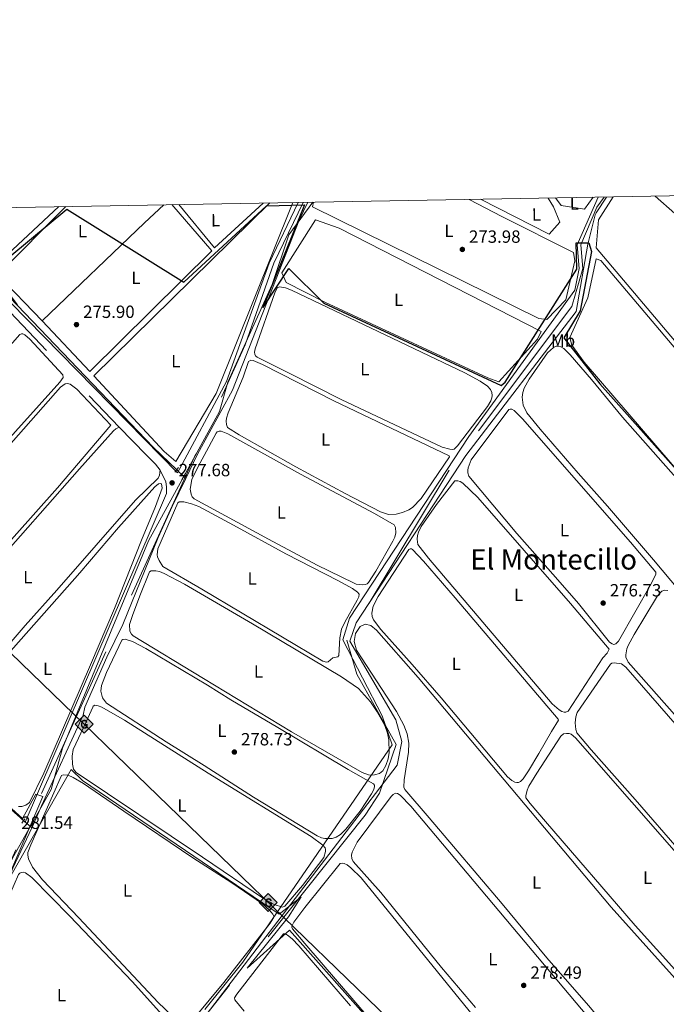
# Model space of a CAD drawing. Units: metres. Extents: x 622689 to 629680, y 641800 to 646549.
# Drawn here: x 623629 to 623995, y 645992 to 646549 of the extents above; entities that cross this region are included whole.
import ezdxf
from ezdxf.enums import TextEntityAlignment as Align

# ---------------------------------------------------------------- set-up
doc = ezdxf.new("R2010")
doc.units = ezdxf.units.M
doc.header["$MEASUREMENT"] = 0
for name, pattern in [('DGN Style 2', [87.88014000000001, 52.728084, -35.15205600000001]), ('DGN Style 3', [123.03219600000003, 87.88014000000001, -35.15205600000001]), ('DGN Style 5', [61.516098000000014, 26.364042, -35.15205600000001]), ('DGN Style 7', [175.76028000000005, 79.09212600000001, -35.15205600000001, 26.364042, -35.15205600000001])]:
    doc.linetypes.add(name, pattern=pattern)
for name, color, linetype, lineweight in [('Divisiones administrativas específicas', 7, 'Continuous', 5), ('Elementos auxiliares', 7, 'Continuous', 5), ('Entidades rústicas y varios', 7, 'Continuous', 5), ('Hidrografía', 7, 'Continuous', 5), ('Líneas de conducción', 7, 'Continuous', 5), ('Relieve y altimetría', 7, 'Continuous', 5), ('Textos de rotulación', 7, 'Continuous', 5), ('Viales y ferrocarril', 7, 'Continuous', 5)]:
    doc.layers.add(name, color=color, linetype=linetype, lineweight=lineweight)
doc.styles.add('Style-Arial', font='txt')
doc.styles.add('Style-Arial Narrow', font='txt')
doc.styles.add('Style-Times New Roman', font='txt')

# ---------------------------------------------------------------- blocks, each defined once
blk = doc.blocks.new('5PATER_11')
at = {"layer": 'Relieve y altimetría', "linetype": 'Continuous', "lineweight": 5}
h = blk.add_hatch(color=250, dxfattribs=at)
edge = h.paths.add_edge_path()
edge.add_ellipse((1.001171767711639e-08, 1.001171767711639e-08), major_axis=(-1.095731443231309, -1.110710700762829), ratio=0.9994222409660316, start_angle=0, end_angle=360)
blk = doc.blocks.new('5PATER_23')
at = {"layer": 'Relieve y altimetría', "linetype": 'Continuous', "lineweight": 5}
h = blk.add_hatch(color=250, dxfattribs=at)
edge = h.paths.add_edge_path()
edge.add_ellipse((1.001171767711639e-08, 1.001171767711639e-08), major_axis=(-1.095731443231309, -1.110710700762829), ratio=0.9994222409660316, start_angle=0, end_angle=360)
blk = doc.blocks.new('5PATER_48')
at = {"layer": 'Relieve y altimetría', "linetype": 'Continuous', "lineweight": 5}
h = blk.add_hatch(color=250, dxfattribs=at)
edge = h.paths.add_edge_path()
edge.add_ellipse((1.001171767711639e-08, 1.001171767711639e-08), major_axis=(-1.095731443231309, -1.110710700762829), ratio=0.9994222409660316, start_angle=0, end_angle=360)
blk = doc.blocks.new('5PATER_49')
at = {"layer": 'Relieve y altimetría', "linetype": 'Continuous', "lineweight": 5}
h = blk.add_hatch(color=250, dxfattribs=at)
edge = h.paths.add_edge_path()
edge.add_ellipse((1.001171767711639e-08, 1.001171767711639e-08), major_axis=(-1.095731443231309, -1.110710700762829), ratio=0.9994222409660316, start_angle=0, end_angle=360)
blk = doc.blocks.new('5PATER_58')
at = {"layer": 'Relieve y altimetría', "linetype": 'Continuous', "lineweight": 5}
h = blk.add_hatch(color=250, dxfattribs=at)
edge = h.paths.add_edge_path()
edge.add_ellipse((1.001171767711639e-08, 1.001171767711639e-08), major_axis=(-1.095731443231309, -1.110710700762829), ratio=0.9994222409660316, start_angle=0, end_angle=360)
blk = doc.blocks.new('5PATER_59')
at = {"layer": 'Relieve y altimetría', "linetype": 'Continuous', "lineweight": 5}
h = blk.add_hatch(color=250, dxfattribs=at)
edge = h.paths.add_edge_path()
edge.add_ellipse((1.001171767711639e-08, 1.001171767711639e-08), major_axis=(-1.095731443231309, -1.110710700762829), ratio=0.9994222409660316, start_angle=0, end_angle=360)
blk = doc.blocks.new('5GASO_4')
at = {"layer": 'Líneas de conducción', "linetype": 'Continuous', "lineweight": 5}
for color, points in [(33, [(0, -5.090000824071467), (-5.089999999850988, -8.239876478910446e-07), (0, 5.089999176096171), (0.2350000001024455, 2.499999176012352), (0.2339999999385327, 2.5), (-0.3159999998752028, 2.425000000046566), (-0.7859999998472631, 2.215000000083819), (-1.175999999977648, 1.854999999981374), (-1.480999999912456, 1.350000000093132), (-1.68099999986589, 0.715000000083819), (-1.746000000042841, -0.0400000000372529), (-1.68099999986589, -0.7800000000279397), (-1.480999999912456, -1.419999999925494), (-1.165999999968335, -1.935000000055879), (-0.7560000000521541, -2.300000000046566), (-0.2660000000614673, -2.520000000018626), (0.2939999999944121, -2.59499999997206), (0.2950000001583248, -2.595000823959708)]), (250, [(0.2950000001583248, -2.595000823959708), (-0.2649999998975545, -2.520000824006274), (-0.7549999998882413, -2.300000824034214), (-1.165000000037253, -1.935000824043527), (-1.479999999981374, -1.420000823913142), (-1.679999999934807, -0.7800008240155876), (-1.744999999878928, -0.04000082402490079), (-1.679999999934807, 0.7149991760961711), (-1.479999999981374, 1.349999176105484), (-1.175000000046566, 1.854999175993726), (-0.784999999916181, 2.214999176096171), (-0.3149999999441206, 2.424999176058918), (0.2350000001024455, 2.499999176012352), (0.5749999999534339, 2.474999176105484), (0.8800000001210719, 2.404999176040292), (1.145000000018626, 2.284999175928533), (1.380000000121072, 2.114999176003039), (1.574999999953434, 1.89999917591922), (1.729999999981374, 1.644999176030979), (1.850000000093132, 1.339999176096171), (1.929999999934807, 0.9899991760030389), (1.175000000046566, 0.7999991760589182), (1.045000000158325, 1.164999176049605), (0.8300000000745058, 1.42999917594716), (0.5500000000465661, 1.594999175984412), (0.2250000000931323, 1.64999917591922), (-0.03499999991618097, 1.624999176012352), (-0.2649999998975545, 1.549999176058918), (-0.4749999998603016, 1.419999175937846), (-0.6550000000279397, 1.244999176124111), (-0.8049999999348074, 1.014999175909907), (-0.909999999916181, 0.7299991759937257), (-0.9699999999720603, 0.3949991760309786), (-0.9899999999906868, 0.009999176021665335), (-0.9699999999720603, -0.4100008239038289), (-0.8999999999068677, -0.7750008238945156), (-0.784999999916181, -1.090000824071467), (-0.6199999998789281, -1.345000823959708), (-0.4450000000651926, -1.520000824006274), (-0.2399999999906868, -1.645000824006274), (-0.01000000000931323, -1.720000823959708), (0.25, -1.745000823866576), (0.5100000000093132, -1.720000823959708), (0.7800000000279397, -1.635000823996961), (1.040000000037253, -1.500000823987648), (1.270000000018626, -1.330000824062154), (1.270000000018626, -0.710000823950395), (0.2350000001024455, -0.710000823950395), (0.2350000001024455, 0.1399991759099066), (2.025000000139698, 0.1399991759099066), (2.025000000139698, -1.830000824062154), (1.705000000074506, -2.120000823866576), (1.275000000139698, -2.370000823866576), (0.7850000001490116, -2.540000824024901)]), (33, [(0, -5.090000000083819), (0.2950000001583248, -2.595000823959708), (0.2939999999944121, -2.59499999997206), (0.7839999999850988, -2.540000000037253), (1.273999999975786, -2.370000000111759), (1.704000000143424, -2.120000000111759), (2.023999999975786, -1.830000000074506), (2.023999999975786, 0.1399999998975545), (0.2339999999385327, 0.1399999998975545), (0.2339999999385327, -0.7099999999627471), (1.269000000087544, -0.7099999999627471), (1.269000000087544, -1.330000000074506), (1.039000000106171, -1.5), (0.7790000000968575, -1.635000000009313), (0.5090000000782311, -1.71999999997206), (0.2490000000689179, -1.745000000111759), (-0.01099999994039536, -1.71999999997206), (-0.2409999999217689, -1.645000000018626), (-0.4459999999962747, -1.520000000018626), (-0.6210000000428408, -1.34499999997206), (-0.7859999998472631, -1.090000000083819), (-0.9009999998379499, -0.7749999999068677), (-0.9709999999031425, -0.409999999916181), (-0.9909999999217689, 0.01000000000931323), (-0.9709999999031425, 0.3950000000186265), (-0.9109999998472631, 0.7299999999813735), (-0.8059999998658895, 1.014999999897555), (-0.6559999999590218, 1.245000000111759), (-0.4760000000242144, 1.419999999925494), (-0.2660000000614673, 1.550000000046566), (-0.0359999998472631, 1.625), (0.2240000001620501, 1.649999999906868), (0.549000000115484, 1.59499999997206), (0.8290000001434237, 1.429999999934807), (1.043999999994412, 1.165000000037253), (1.174000000115484, 0.8000000000465661), (1.929000000003725, 0.9899999999906868), (1.84900000016205, 1.340000000083819), (1.729000000050291, 1.645000000018626), (1.574000000022352, 1.899999999906868), (1.378999999957159, 2.114999999990687), (1.144000000087544, 2.284999999916181), (0.8789999999571592, 2.40500000002794), (0.5740000000223517, 2.475000000093132), (0.2339999999385327, 2.5), (0.2350000001024455, 2.499999176012352), (0, 5.089999176096171), (5.090000000083819, 0)])]:
    blk.add_hatch(color=color, dxfattribs=at).paths.add_polyline_path(points)
at = {"layer": 'Líneas de conducción', "color": 250, "linetype": 'Continuous', "lineweight": 5}
blk.add_3dface([(0, -5.090000000083819, -0.0002992950224438573), (5.090000000083819, 0, -0.0002992950224438573), (0, 5.090000000083819, -0.0002992950224438573), (-5.089999999850988, 0, -0.0002992950224438573)], dxfattribs=at)
blk = doc.blocks.new('5GASO_5')
at = {"layer": 'Líneas de conducción', "linetype": 'Continuous', "lineweight": 5}
for color, points in [(33, [(0, -5.090000824071467), (-5.090000000083819, -8.239876478910446e-07), (0, 5.089999176096171), (0.2349999998696148, 2.499999176012352), (0.2339999999385327, 2.5), (-0.3160000001080334, 2.425000000046566), (-0.7860000000800937, 2.215000000083819), (-1.175999999977648, 1.854999999981374), (-1.480999999912456, 1.350000000093132), (-1.68100000009872, 0.715000000083819), (-1.746000000042841, -0.0400000000372529), (-1.68100000009872, -0.7800000000279397), (-1.480999999912456, -1.419999999925494), (-1.165999999968335, -1.935000000055879), (-0.7560000000521541, -2.300000000046566), (-0.2660000000614673, -2.520000000018626), (0.2939999999944121, -2.59499999997206), (0.2949999999254942, -2.595000823959708)]), (250, [(0.2949999999254942, -2.595000823959708), (-0.2650000001303852, -2.520000824006274), (-0.7550000001210719, -2.300000824034214), (-1.165000000037253, -1.935000824043527), (-1.479999999981374, -1.420000823913142), (-1.679999999934807, -0.7800008240155876), (-1.745000000111759, -0.04000082402490079), (-1.679999999934807, 0.7149991760961711), (-1.479999999981374, 1.349999176105484), (-1.175000000046566, 1.854999175993726), (-0.784999999916181, 2.214999176096171), (-0.3149999999441206, 2.424999176058918), (0.2349999998696148, 2.499999176012352), (0.5749999999534339, 2.474999176105484), (0.8799999998882413, 2.404999176040292), (1.145000000018626, 2.284999175928533), (1.379999999888241, 2.114999176003039), (1.574999999953434, 1.89999917591922), (1.729999999981374, 1.644999176030979), (1.850000000093132, 1.339999176096171), (1.929999999934807, 0.9899991760030389), (1.175000000046566, 0.7999991760589182), (1.044999999925494, 1.164999176049605), (0.8300000000745058, 1.42999917594716), (0.5500000000465661, 1.594999175984412), (0.2250000000931323, 1.64999917591922), (-0.03499999991618097, 1.624999176012352), (-0.2650000001303852, 1.549999176058918), (-0.4750000000931323, 1.419999175937846), (-0.6550000000279397, 1.244999176124111), (-0.8049999999348074, 1.014999176142737), (-0.909999999916181, 0.7299991759937257), (-0.9699999999720603, 0.3949991760309786), (-0.9899999999906868, 0.009999176021665335), (-0.9699999999720603, -0.4100008239038289), (-0.8999999999068677, -0.7750008238945156), (-0.784999999916181, -1.090000824071467), (-0.6200000001117587, -1.345000823959708), (-0.4450000000651926, -1.520000824006274), (-0.2399999999906868, -1.645000824006274), (-0.01000000000931323, -1.720000823959708), (0.25, -1.745000823866576), (0.5100000000093132, -1.720000823959708), (0.7800000000279397, -1.635000823996961), (1.040000000037253, -1.500000823987648), (1.270000000018626, -1.330000824062154), (1.270000000018626, -0.710000823950395), (0.2349999998696148, -0.710000823950395), (0.2349999998696148, 0.1399991761427373), (2.024999999906868, 0.1399991761427373), (2.024999999906868, -1.830000824062154), (1.705000000074506, -2.120000823866576), (1.274999999906868, -2.370000823866576), (0.784999999916181, -2.540000824024901)]), (33, [(0, -5.090000000083819), (0.2949999999254942, -2.595000823959708), (0.2939999999944121, -2.59499999997206), (0.7839999999850988, -2.540000000037253), (1.273999999975786, -2.369999999878928), (1.703999999910593, -2.119999999878928), (2.023999999975786, -1.830000000074506), (2.023999999975786, 0.1399999998975545), (0.2339999999385327, 0.1399999998975545), (0.2339999999385327, -0.7099999999627471), (1.269000000087544, -0.7099999999627471), (1.269000000087544, -1.330000000074506), (1.03899999987334, -1.5), (0.7790000000968575, -1.635000000009313), (0.5090000000782311, -1.71999999997206), (0.2490000000689179, -1.744999999878928), (-0.01099999994039536, -1.71999999997206), (-0.2409999999217689, -1.645000000018626), (-0.4459999999962747, -1.520000000018626), (-0.6210000000428408, -1.34499999997206), (-0.7860000000800937, -1.090000000083819), (-0.9010000000707805, -0.7749999999068677), (-0.9709999999031425, -0.409999999916181), (-0.9909999999217689, 0.01000000000931323), (-0.9709999999031425, 0.3950000000186265), (-0.9110000000800937, 0.7299999999813735), (-0.8060000000987202, 1.014999999897555), (-0.6559999999590218, 1.245000000111759), (-0.4760000000242144, 1.419999999925494), (-0.2660000000614673, 1.550000000046566), (-0.03600000008009374, 1.625), (0.2239999999292195, 1.649999999906868), (0.5489999998826534, 1.59499999997206), (0.828999999910593, 1.429999999934807), (1.043999999994412, 1.165000000037253), (1.173999999882653, 0.8000000000465661), (1.929000000003725, 0.9899999999906868), (1.848999999929219, 1.340000000083819), (1.729000000050291, 1.645000000018626), (1.574000000022352, 1.899999999906868), (1.378999999957159, 2.114999999990687), (1.144000000087544, 2.284999999916181), (0.8789999999571592, 2.40500000002794), (0.5740000000223517, 2.475000000093132), (0.2339999999385327, 2.5), (0.2349999998696148, 2.499999176012352), (0, 5.089999176096171), (5.090000000083819, 0)])]:
    blk.add_hatch(color=color, dxfattribs=at).paths.add_polyline_path(points)
at = {"layer": 'Líneas de conducción', "color": 250, "linetype": 'Continuous', "lineweight": 5}
blk.add_3dface([(0, -5.090000000083819, -0.00038456373789586), (5.090000000083819, 0, -0.00038456373789586), (0, 5.090000000083819, -0.00038456373789586), (-5.090000000083819, 0, -0.00038456373789586)], dxfattribs=at)

msp = doc.modelspace()

# ---------------------------------------------------------------- linework, layer by layer
at = {"layer": 'Divisiones administrativas específicas', "color": 250, "linetype": 'Continuous', "lineweight": 5}
msp.add_polyline3d([(623794.8670000001, 646445.8659999999, 273.914), (623781.3559999999, 646427.3999999999, 275.425), (623771.902, 646399.2320000001, 275.007), (623746.871, 646344.0249999999, 276.61), (623742.2039999999, 646327.5279999999, 276.923), (623702.003, 646254.4380000001, 278.248), (623653.257, 646137.0660000001, 280.343), (623646.855, 646113.7960000001, 280.285), (623625.0989999999, 646074.926, 281.283), (623597.368, 646015.9720000001, 282.557), (623562.3060000001, 645920.1329999999, 283.776), (623544.673, 645878.817, 284.24), (623492.9839999999, 645767.476, 286.001), (623472.2039999999, 645714.908, 286.627), (623470.878, 645696.837, 287.589), (623410.81, 645570.183, 291.766), (623355.939, 645433.74, 298.524), (623318.44, 645354.1070000001, 302.814), (623301.9469999999, 645311.0530000001, 296.712)], dxfattribs=at)
at = {"layer": 'Elementos auxiliares', "color": 250, "linetype": 'Continuous', "lineweight": 5, "flags": 128}
msp.add_lwpolyline([(622769.1799999999, 641800.31), (622729.19, 644113.4099999999), (622689.1599999999, 646426.52), (626142.3400000001, 646486.94), (629595.53, 646549.0700000001), (629637.77, 644235.9199999999), (629679.98, 641922.81), (626224.5900000001, 641860.72)], close=True, dxfattribs=at)
at = {"layer": 'Entidades rústicas y varios', "color": 92, "linetype": 'Continuous', "lineweight": 5, "extrusion": (0.003938091139945241, 0.00954760942769868, 0.9999466658739303), "elevation": 8902.624589654626, "flags": 128}
msp.add_lwpolyline([(623649.2589402255, 646387.8852293531), (623610.7191872494, 646349.2134667148), (623635.91440899, 646323.3192864722)], dxfattribs=at)
at = {"layer": 'Entidades rústicas y varios', "color": 92, "linetype": 'Continuous', "lineweight": 5, "extrusion": (0.4712878606007954, -0.4929519936614166, 0.7313590666666818), "elevation": -24517.57200441178, "flags": 128}
msp.add_lwpolyline([(897452.5375633864, 26695.97353255993), (897532.5787508688, 26696.02631905593), (897547.5770838251, 26695.70373491372)], dxfattribs=at)
at = {"layer": 'Entidades rústicas y varios', "color": 92, "linetype": 'Continuous', "lineweight": 5, "extrusion": (-0.00895223833507479, 0.0280713020042676, 0.9995658354668677), "elevation": 12836.73318410156, "flags": 128}
msp.add_lwpolyline([(-790644.6479959257, -426183.4763652242), (-790656.422745293, -426154.0169107938), (-790690.4854295626, -426169.7308824543)], dxfattribs=at)
at = {"layer": 'Entidades rústicas y varios', "color": 92, "linetype": 'Continuous', "lineweight": 5, "flags": 128}
for points, elevation in [([(623860.4340000001, 646244.4909999999), (623854.274, 646252.3729999999), (623853.926, 646255.3500000001), (623854.061, 646257.3770000001), (623854.6740000001, 646259.2579999999), (623856.2010000001, 646262.4850000001), (623864.9650000001, 646274.879), (623875.2420000001, 646288.2649999999), (623876.0760000001, 646288.3899999999), (623877.03, 646288.308), (623878.283, 646287.9890000001), (623879.7490000001, 646287.044), (623888.236, 646278.879), (623940.7180000001, 646218.848), (623962.4909999999, 646193.1950000001), (623961.4639999999, 646190.8640000001), (623959.0390000001, 646188.256), (623939.283, 646158.031), (623938.095, 646157.5179999999), (623937.0819999999, 646157.541), (623935.8589999999, 646157.801), (623934.183, 646158.892), (623930.3770000001, 646162.2309999999), (623860.4340000001, 646244.4909999999)], 277.125), ([(623833.4480000001, 646204.149), (623829.21, 646209.602), (623828.3929999999, 646211.503), (623828.2309999999, 646213.4380000001), (623829.0390000001, 646217.3759999999), (623831.9210000001, 646222.818), (623849.199, 646249.479), (623850.0009999999, 646249.753), (623850.686, 646249.787), (623851.314, 646249.494), (623857.5860000001, 646242.8319999999), (623875.5109999999, 646222.1599999999), (623933.7720000001, 646153.5260000001), (623933.8360000001, 646152.9010000001), (623929.9469999999, 646146.4979999999), (623922.851, 646134.058), (623916.8700000001, 646124.2749999999), (623913.861, 646119.845), (623912.3829999999, 646118.196), (623911.1950000001, 646117.652), (623910.2409999999, 646117.646), (623909.256, 646117.9680000001), (623907.5819999999, 646118.879), (623905.125, 646120.9180000001), (623867.523, 646165.53), (623851.1880000001, 646184.486), (623833.4480000001, 646204.149)], 277.591), ([(624068.074, 646078.7039999999), (623973.2960000001, 646185.73), (623972.0260000001, 646188.5819999999), (623971.987, 646189.9820000001), (623972.6200000001, 646193.2930000001), (623973.3219999999, 646195.085), (623976.7649999999, 646201.4839999999), (623989.845, 646223.321)], 275.636), ([(623989.845, 646223.321), (623992.3300000001, 646225.899), (623994.084, 646226.388), (623995.723, 646226.31)], 275.636), ([(623860.737, 646097.6810000001), (623846.9240000001, 646113.7350000001), (623846.348, 646115.102), (623846.5590000001, 646119.244), (623849.105, 646134.8130000001), (623849.189, 646139.997), (623848.378, 646145.2649999999), (623846.469, 646150.048), (623842.156, 646157.854), (623819.6070000001, 646192.4990000001), (623818.3219999999, 646197.4950000001), (623819.0959999999, 646201.9990000001), (623821.6610000001, 646206.0079999999), (623824.453, 646207.219), (623827.7050000001, 646206.5560000001), (623831, 646203.837), (623854.538, 646177.1240000001), (623963.7110000001, 646047.256), (624014.6229999999, 645990.4890000001)], 278.01), ([(623954.06, 646171.24), (623963.2339999999, 646184.649), (623964.125, 646185.132), (623965.314, 646185.4680000001), (623969.4299999999, 646184.81), (623972.064, 646182.9809999999), (624005.0619999999, 646145.071)], 276.427), ([(624003.49, 646077.969), (623977.338, 646108.06), (623952.271, 646136.163), (623944.341, 646145.821), (623943.6130000001, 646147.6640000001), (623943.2609999999, 646151.355), (623943.713, 646154.9040000001), (623944.3530000001, 646157.2320000001), (623954.06, 646171.24)], 276.427), ([(623926.5970000001, 646095.591), (623917.7690000001, 646105.8400000001), (623915.4839999999, 646108.9820000001), (623915.3859999999, 646110.1429999999), (623916.1089999999, 646113.425), (623917.1059999999, 646115.696), (623921.645, 646122.966), (623935.119, 646143.8230000001), (623936.808, 646145.2039999999), (623938.415, 646145.483), (623939.845, 646145.3740000001), (623941.01, 646144.9950000001), (623943.5560000001, 646142.986), (624007.2960000001, 646070.2490000001)], 277.032), ([(623886.845, 645990.5179999999), (623867.774, 646013.1499999999), (623833.3160000001, 646055.459), (623817.7949999999, 646072.9610000001), (623816.919, 646074.8019999999), (623816.788, 646076.5290000001), (623817.253, 646078.2309999999), (623820.0149999999, 646083.969), (623839.2039999999, 646109.81), (623840.328, 646111.0090000001), (623841.754, 646111.615), (623842.8870000001, 646111.473), (623844.413, 646110.4709999999), (623850.324, 646104.284), (623968.6880000001, 645963.425)], 278.848), ([(624009.848, 645982.8600000001), (623985.676, 645957.9990000001), (623984.1610000001, 645957.3929999999), (623982.6429999999, 645957.2339999999), (623981.0619999999, 645957.551), (623978.04, 645959.4369999999), (623950.95, 645991.578), (623927.3500000001, 646018.648), (623902.0590000001, 646049.162), (623860.737, 646097.6810000001)], 278.01), ([(624011.7139999999, 645998.5989999999), (623977.165, 646036.767), (623926.5970000001, 646095.591)], 277.032), ([(623790.3119999999, 646026.717), (623783.345, 646034.922), (623783.129, 646035.963), (623783.243, 646036.798), (623784.094, 646038.7110000001), (623790.443, 646047.006), (623810.3840000001, 646071.868), (623811.6340000001, 646072.145), (623812.6780000001, 646071.973), (623814.3219999999, 646071.1200000001), (623816.479, 646069.4070000001), (623822.1769999999, 646063.7849999999), (623885.865, 645985.625), (623945.6499999999, 645916.4070000001), (623946.885, 645914.419), (623946.953, 645913.0490000001), (623945.459, 645909.315), (623921.064, 645882.307), (623919.696, 645881.881), (623918.1470000001, 645881.8400000001), (623914.8640000001, 645882.771), (623909.3500000001, 645887.5900000001), (623882.7390000001, 645919.287), (623790.3119999999, 646026.717)], 279.779)]:
    msp.add_lwpolyline(points, dxfattribs=dict(at, elevation=elevation))
at = {"layer": 'Entidades rústicas y varios', "color": 92, "linetype": 'Continuous', "lineweight": 5}
for points in [[(623883.2620000001, 646447.413, 273.934), (623901.862, 646437.797, 274.368), (623942.291, 646417.477, 274.152), (623943.158, 646412.6270000001, 274.152), (623938.122, 646390.696, 274.152), (623927.294, 646379.48, 274.152), (623922.7919999999, 646380.105, 274.152), (623794.683, 646443.2520000001, 274.304), (623795.2250000001, 646445.8729999999, 273.886)], [(623927.9950000001, 646448.196, 272.836), (623930.9820000001, 646443.301, 273.728), (623934.726, 646434.632, 273.774), (623928.6059999999, 646427.7679999999, 273.774), (623889.7749999999, 646447.527, 273.731)], [(623932.2080000001, 646448.27, 272.798), (623935.412, 646443.9180000001, 273.472), (623948.5179999999, 646441.9569999999, 273.472), (623953.581, 646448.6429999999, 272.342)], [(623988.5419999999, 646449.2550000001, 272.973), (623999.746, 646439.449, 273.861), (624029.361, 646403.8389999999, 274.233), (624206.6570000001, 646202.432, 273.674), (624172.273, 646168.696, 274.006), (624167.456, 646171.672, 274.006), (624134.558, 646208.064, 274.006), (623955.183, 646419.9709999999, 274.052), (623956.463, 646435.942, 273.815), (623964.729, 646448.8389999999, 272.894)], [(623594.7220000001, 646442.365, 274.422), (623588.7660000001, 646435.422, 274.994), (623589.105, 646433.0490000001, 274.999), (623613.318, 646408.1270000001, 275.145), (623651.2679999999, 646443.354, 274.259)], [(623715.1510000001, 646444.4720000001, 275.057), (623737.7820000001, 646418.3219999999, 274.869), (623668.72, 646350.159, 275.755), (623641.835, 646378.8589999999, 275.308)], [(623783.5789999999, 646445.669, 274.739), (623740.206, 646337.6000000001, 276.248), (623717.338, 646299.3189999999, 276.412), (623710.8049999999, 646304.8530000001, 276.319), (623670.9650000001, 646347.692, 276.039), (623770.592, 646445.442, 275.887)], [(623801.7150000001, 646389.3559999999, 274.99), (623779.8910000001, 646400.4990000001, 275.037), (623777.4709999999, 646405.9639999999, 275.037), (623796.375, 646435.8910000001, 275.264), (623809.8260000001, 646431.146, 274.99), (623924.0930000001, 646372.666, 274.99), (623921.9469999999, 646368.4510000001, 274.99), (623900.065, 646344.29, 274.99), (623893.913, 646346.483, 274.99), (623801.7150000001, 646389.3559999999, 274.99)], [(623948.3729999999, 646355.4950000001, 274.658), (623941.337, 646364.98, 274.611), (623940.2949999999, 646369.263, 274.611), (623950.4210000001, 646391.855, 274.611), (623955.277, 646413.814, 274.611), (623957.815, 646412.908, 274.611), (624170.0549999999, 646161.9180000001, 274.611), (624141.081, 646133.45, 274.611), (624120.8859999999, 646154.882, 274.611), (623948.3729999999, 646355.4950000001, 274.658)], [(623781.9979999999, 646349.0619999999, 275.828), (623763.375, 646358.202, 275.921), (623762.4169999999, 646359, 275.921), (623762.0530000001, 646359.8910000001, 275.968), (623761.9269999999, 646360.963, 275.968), (623762.2110000001, 646362.9010000001, 275.968), (623773.4369999999, 646394.6159999999, 275.875), (623774.817, 646397.5149999999, 275.828), (623776.0959999999, 646397.9110000001, 275.782), (623777.2579999999, 646397.8300000001, 275.735), (623779.406, 646397.3970000001, 275.735), (623782.9299999999, 646396.1100000001, 275.689), (623880.845, 646349.345, 275.689), (623889.6359999999, 646344.6370000001, 275.596), (623893.7960000001, 646341.865, 275.549), (623895.358, 646339.9990000001, 275.596), (623896.1140000001, 646338.2760000001, 275.642), (623896.3049999999, 646336.49, 275.642), (623896.1950000001, 646335.148, 275.689), (623895.699, 646333.5360000001, 275.689), (623893.814, 646330.3360000001, 275.782), (623876.7450000001, 646308.085, 276.061), (623874.851, 646306.1950000001, 276.061), (623873.8400000001, 646306.0090000001, 276.061), (623872.4979999999, 646306.1200000001, 276.061), (623868.1710000001, 646307.2820000001, 276.061), (623810.966, 646334.244, 275.828), (623781.9979999999, 646349.0619999999, 275.828)], [(623527.5290000001, 646254.5079999999, 277.179), (623576.929, 646311.6610000001, 277.551), (623629.192, 646371.1000000001, 277.365), (623630.074, 646371.4110000001, 277.365), (623630.909, 646371.4110000001, 277.365), (623632.0530000001, 646370.838, 277.365), (623634.8670000001, 646368.358, 277.365), (623653.5349999999, 646348.202, 277.365), (623653.6540000001, 646346.7960000001, 277.365), (623651.7220000001, 646344.173, 277.365), (623614.845, 646303.186, 277.551), (623554.4010000001, 646234.233, 277.598), (623534.888, 646211.0079999999, 277.458), (623527.112, 646202.3300000001, 277.458), (623526.4210000001, 646202.163, 277.458), (623525.467, 646202.163, 277.458), (623523.8929999999, 646202.426, 277.458), (623503.7930000001, 646221.223, 277.458), (623503.2450000001, 646222.2960000001, 277.458), (623503.1259999999, 646223.321, 277.458), (623503.2930000001, 646224.7280000001, 277.458), (623506.084, 646229.496, 277.458), (623527.5290000001, 646254.5079999999, 277.179)], [(623961.6470000001, 646273.926, 275.636), (623945.0449999999, 646292.642, 275.636), (623923.575, 646317.581, 275.589), (623915.8859999999, 646326.824, 275.589), (623913.98, 646331.101, 275.589), (623913.3829999999, 646335.625, 275.589), (623913.7520000001, 646338.3389999999, 275.589), (623914.541, 646340.6089999999, 275.589), (623917.216, 646345.8700000001, 275.589), (623927.663, 646360.628, 275.496), (623931.038, 646363.7790000001, 275.449), (623932.5530000001, 646364.4450000001, 275.403), (623933.923, 646364.395, 275.403), (623935.2069999999, 646364.0760000001, 275.403), (623936.94, 646363.223, 275.403), (623940.51, 646359.5830000001, 275.403), (623952.6410000001, 646345.544, 275.589), (623970.064, 646324.3899999999, 275.543), (624010.3840000001, 646278.665, 275.496)], [(623753.2749999999, 646314.28, 276.62), (623746.692, 646318.5249999999, 276.666), (623746.0560000001, 646320.0700000001, 276.666), (623745.8640000001, 646322.004, 276.666), (623746.121, 646323.764, 276.666), (623747.0530000001, 646326.838, 276.666), (623755.5260000001, 646347.006, 276.526), (623758.595, 646355.756, 276.387), (623759.871, 646356.48, 276.387), (623761.094, 646356.399, 276.34), (623766.4720000001, 646354.1100000001, 276.34), (623806.889, 646333.5889999999, 276.34), (623872.047, 646302.422, 276.62), (623872.3189999999, 646301.798, 276.62), (623856.182, 646278.2420000001, 276.573), (623851.27, 646273.2930000001, 276.526), (623849.165, 646271.909, 276.48), (623845.5700000001, 646270.4240000001, 276.48), (623842.061, 646269.4469999999, 276.433), (623837.683, 646269.298, 276.387), (623833.263, 646270.7579999999, 276.433), (623813.2919999999, 646281.169, 276.48), (623785.3049999999, 646296.173, 276.573), (623753.2749999999, 646314.28, 276.62)], [(623680.7150000001, 646319.8659999999, 277.738), (623650.4210000001, 646284.3630000001, 277.877), (623601.1880000001, 646229.2150000001, 277.97), (623582.129, 646207.064, 277.97), (623554.507, 646175.7110000001, 277.97), (623553.9110000001, 646175.3770000001, 277.97), (623552.6229999999, 646175.4010000001, 277.97), (623549.7139999999, 646177.548, 277.97), (623544.54, 646182.3189999999, 277.97), (623533.358, 646193.5290000001, 277.97), (623529.138, 646198.514, 277.97), (623529.0190000001, 646199.325, 277.97), (623529.7110000001, 646201.0179999999, 277.97), (623564.013, 646241.337, 277.97), (623652.27, 646341.287, 277.784), (623654.774, 646343.2180000001, 277.738), (623656.0619999999, 646343.337, 277.738), (623657.588, 646343.051, 277.738), (623661.379, 646340.1880000001, 277.738), (623680.7150000001, 646319.8659999999, 277.738)], [(623932.216, 646233.804, 276.52), (623910.3300000001, 646258.5630000001, 276.52), (623883.179, 646290.97, 276.52), (623882.689, 646292.815, 276.52), (623882.5900000001, 646294.3330000001, 276.52), (623882.7590000001, 646295.7350000001, 276.52), (623884.5460000001, 646300.156, 276.52), (623905.804, 646328.5719999999, 276.52), (623906.577, 646328.8759999999, 276.52), (623907.56, 646328.7919999999, 276.52), (623908.8759999999, 646328.1159999999, 276.52), (623913.496, 646323.382, 276.52), (623974.6840000001, 646253.666, 276.38), (623988.861, 646236.602, 276.241), (623988.9880000001, 646235.53, 276.241), (623986.3740000001, 646229.97, 276.287), (623967.794, 646197.581, 276.38), (623966.315, 646196.081, 276.38), (623965.2139999999, 646195.835, 276.38), (623964.3189999999, 646196.0970000001, 276.38), (623962.763, 646197.0989999999, 276.38), (623945.186, 646218.967, 276.427), (623932.216, 646233.804, 276.52)], [(623708.6270000001, 646294.236, 278.161), (623708.2679999999, 646291.4450000001, 278.207), (623707.4809999999, 646289.7760000001, 278.3), (623694.696, 646277.402, 278.393), (623650.162, 646226.449, 278.347), (623632.2960000001, 646206.541, 278.347), (623589.169, 646156.47, 278.347), (623584.517, 646151.7010000001, 278.347), (623582.9199999999, 646151.129, 278.347), (623580.797, 646151.392, 278.347), (623577.8400000001, 646152.895, 278.347), (623560.7690000001, 646167.3030000001, 278.393), (623557.0249999999, 646171.5719999999, 278.347), (623556.692, 646172.9550000001, 278.393), (623556.74, 646174.172, 278.393), (623587.773, 646209.3400000001, 278.254), (623611.2450000001, 646236.5930000001, 278.254), (623662.959, 646295.0560000001, 278.161), (623682.1599999999, 646316.5619999999, 278.254), (623683.425, 646317.7779999999, 278.254), (623685.3489999999, 646318.5760000001, 278.05)], [(623733.5430000001, 646302.6159999999, 277.178), (623740.3090000001, 646315.324, 277.132), (623740.8700000001, 646316.0719999999, 277.132), (623741.94, 646316.4070000001, 277.132), (623742.983, 646316.2949999999, 277.085), (623746.896, 646314.8019999999, 277.085), (623787.925, 646291.9920000001, 277.085), (623829.7239999999, 646269.9010000001, 277.178), (623840.851, 646263.362, 277.085), (623841.7250000001, 646261.8489999999, 277.085), (623841.835, 646258.8700000001, 277.085), (623841.2550000001, 646256.453, 277.085), (623840.2280000001, 646254.0930000001, 277.085), (623830.5109999999, 646237.284, 277.225), (623826.4140000001, 646230.7320000001, 277.178), (623825.585, 646230.071, 277.178), (623824.6939999999, 646229.618, 277.178), (623822.908, 646229.4269999999, 277.178), (623819.419, 646229.9099999999, 277.178), (623817.835, 646230.584, 277.178), (623797.389, 646240.6939999999, 277.178), (623769.7919999999, 646255.284, 277.178), (623727.75, 646278.148, 277.085), (623726.7590000001, 646279.3330000001, 277.132), (623726.1529999999, 646280.7590000001, 277.178), (623725.6270000001, 646283.645, 277.178), (623726.4550000001, 646289.0730000001, 277.178), (623730.0090000001, 646296.4850000001, 277.225), (623733.5430000001, 646302.6159999999, 277.178)], [(623621.314, 646188.905, 278.981), (623663.057, 646236.281, 278.934), (623685.003, 646261.8659999999, 278.934), (623705.564, 646284.875, 278.934), (623707.7110000001, 646286.615, 278.934), (623708.736, 646286.71, 278.934), (623709.3319999999, 646286.5190000001, 278.888), (623709.737, 646284.1329999999, 278.888), (623705.943, 646273.8559999999, 278.934), (623697.95, 646254.6610000001, 279.121), (623682.703, 646216.1270000001, 278.748), (623669.1270000001, 646184.173, 279.028)], [(623732.148, 646227.085, 277.97), (623710.0320000001, 646239.7890000001, 277.83), (623708.006, 646243.1880000001, 277.877), (623707.0819999999, 646245.3940000001, 277.877), (623706.933, 646246.497, 277.923), (623707.2620000001, 646249.865, 278.016), (623718.476, 646275.8559999999, 277.97), (623719.3400000001, 646276.5120000001, 277.97), (623721.9040000001, 646276.4820000001, 277.923), (623726.375, 646275.378, 277.923), (623730.459, 646273.737, 277.923), (623749.9839999999, 646263.263, 277.55), (623779.587, 646247.078, 277.504), (623809.4240000001, 646231.699, 277.55), (623817.288, 646227.402, 277.643), (623820.2509999999, 646225.396, 277.736), (623821.0630000001, 646224.3, 277.736), (623820.8940000001, 646222.7790000001, 277.736), (623820.014, 646220.747, 277.736), (623812.9480000001, 646208.425, 277.923), (623811.1880000001, 646204.362, 277.923), (623810.2080000001, 646199.5290000001, 277.923), (623809.5900000001, 646189.604, 277.923), (623809.0590000001, 646188.706, 277.923), (623806.2320000001, 646188.1200000001, 277.876), (623803.5959999999, 646185.898, 277.876), (623802.6429999999, 646185.8019999999, 277.876), (623800.673, 646186.385, 277.876), (623732.148, 646227.085, 277.97)], [(624007.145, 646220.2509999999, 275.496), (623987.6810000001, 646243.7139999999, 275.496), (623961.6470000001, 646273.926, 275.636)], [(623733.061, 646176.558, 278.668), (623693.301, 646200.652, 278.436), (623692.317, 646201.517, 278.482), (623691.423, 646203.2760000001, 278.482), (623691.2450000001, 646206.973, 278.529), (623692.8859999999, 646212.128, 278.575), (623697.1510000001, 646223.337, 278.668), (623702.5789999999, 646236.838, 278.575), (623703.533, 646237.4639999999, 278.482), (623706.067, 646237.405, 278.482), (623708.213, 646236.9569999999, 278.482), (623710.777, 646235.824, 278.529), (623722.4010000001, 646229.7690000001, 278.529), (623738.1680000001, 646220.6740000001, 278.529), (623760.81, 646207.4199999999, 278.249), (623811.182, 646177.433, 278.296), (623820.79, 646170.9439999999, 278.249), (623827.5149999999, 646163.244, 278.296), (623831.247, 646157.6089999999, 278.296), (623835.709, 646149.8630000001, 278.296), (623837.1680000001, 646145.6429999999, 278.296), (623837.9979999999, 646141.835, 278.296), (623838.1359999999, 646134.656, 278.296), (623837.6229999999, 646131.1669999999, 278.342), (623836.22, 646127.284, 278.435), (623834.541, 646124.3530000001, 278.435), (623832.585, 646122.851, 278.435), (623829.8800000001, 646122.0279999999, 278.435), (623828.1229999999, 646121.8970000001, 278.435), (623826.334, 646122.1229999999, 278.435), (623822.899, 646123.4110000001, 278.435), (623782.763, 646146.3770000001, 278.435), (623733.061, 646176.558, 278.668)], [(623733.409, 646127.3729999999, 278.901), (623711.889, 646140.672, 279.041), (623678.2390000001, 646162.5, 278.994), (623676.004, 646165.6599999999, 279.041), (623675.081, 646169.3859999999, 279.088), (623675.379, 646172.5460000001, 279.088), (623678.3019999999, 646179.879, 279.088), (623686.9510000001, 646198.21, 279.088), (623687.517, 646198.6570000001, 279.088), (623688.71, 646198.746, 279.088), (623692.942, 646197.523, 279.041), (623700.3940000001, 646193.497, 279.041), (623735.2660000001, 646172.682, 278.948), (623748.459, 646164.4890000001, 278.948), (623775.169, 646148.8800000001, 278.994), (623814.9539999999, 646124.9880000001, 278.994), (623829.28, 646116.862, 278.948), (623829.821, 646116.1510000001, 278.994), (623829.885, 646115.496, 278.994), (623829.4199999999, 646113.676, 278.994), (623828.0360000001, 646111.253, 278.994), (623821.6070000001, 646101.557, 278.994), (623813.6329999999, 646091.284, 278.948), (623810.5560000001, 646088.2250000001, 278.948), (623808.152, 646086.7790000001, 278.901), (623805.8630000001, 646086.048, 278.901), (623801.7520000001, 646086.02, 278.901), (623799.8130000001, 646086.4240000001, 278.901), (623797.3030000001, 646087.5689999999, 278.901), (623761.4340000001, 646109.462, 278.948), (623733.409, 646127.3729999999, 278.901)], [(623669.1270000001, 646184.173, 279.028), (623642.7150000001, 646122.986, 279.121), (623634.723, 646106.462, 279.167), (623632.5519999999, 646104.841, 279.121), (623630.31, 646104.1259999999, 279.074), (623628.379, 646104.173, 279.028)], [(623732.5630000001, 646075.4739999999, 279.507), (623661.0900000001, 646123.3330000001, 279.32), (623659.6300000001, 646125.271, 279.32), (623659.034, 646128.104, 279.367), (623658.7069999999, 646132.6340000001, 279.414), (623659.304, 646136.4210000001, 279.414), (623666.76, 646151.979, 279.553), (623670.4580000001, 646160.325, 279.414), (623670.727, 646160.861, 279.414), (623671.6510000001, 646161.487, 279.367), (623673.5290000001, 646161.0989999999, 279.367), (623675.5560000001, 646160.2930000001, 279.414), (623688.432, 646153.048, 279.507), (623735.733, 646122.99, 279.46), (623793.8910000001, 646087.1270000001, 279.46), (623800.538, 646082.196, 279.413), (623801.8589999999, 646080.716, 279.46), (623802.1329999999, 646079.794, 279.46), (623802.1410000001, 646078.7220000001, 279.46), (623801.0619999999, 646075.288, 279.413), (623789.1030000001, 646059.507, 279.413), (623778.993, 646047.76, 279.413), (623777.835, 646047.2749999999, 279.413), (623773.0279999999, 646048.7620000001, 279.413), (623767.077, 646052.0590000001, 279.46), (623732.5630000001, 646075.4739999999, 279.507)], [(623662.5930000001, 646041.2679999999, 280.299), (623641.969, 646062.706, 280.299), (623636.426, 646069.7420000001, 280.299), (623634.0430000001, 646074.571, 280.345), (623633.685, 646076.5390000001, 280.392), (623633.7450000001, 646078.0889999999, 280.392), (623635.4750000001, 646082.53, 280.392), (623652.683, 646121.666, 280.485), (623653.6370000001, 646122.1130000001, 280.485), (623656.5889999999, 646121.844, 280.438), (623659.301, 646120.622, 280.438), (623665.2320000001, 646117.1329999999, 280.438), (623688.033, 646101.4180000001, 280.392), (623727.078, 646075.1780000001, 280.392), (623749.074, 646060.9839999999, 280.392), (623766.3910000001, 646049.0260000001, 280.438), (623770.4140000001, 646045.5079999999, 280.392), (623772.2919999999, 646043.212, 280.299), (623772.679, 646042.4070000001, 280.345), (623772.7690000001, 646041.841, 280.299), (623772.649, 646041.155, 280.345), (623770.771, 646038.2339999999, 280.438), (623744.531, 646004.585, 280.531), (623727.923, 645984.587, 280.531)], [(623600.2209999999, 645991.0530000001, 281.463), (623599.0290000001, 645993.229, 281.463), (623598.7309999999, 645995.405, 281.463), (623598.821, 645997.1340000001, 281.463), (623599.746, 646001.3970000001, 281.463), (623603.8319999999, 646012.1570000001, 281.556), (623609.2309999999, 646024.9140000001, 281.649), (623616.0900000001, 646039.1910000001, 281.696), (623621.159, 646048.6399999999, 281.649), (623628.466, 646065.6000000001, 281.603), (623629.092, 646066.375, 281.603), (623630.017, 646066.852, 281.603), (623631.0900000001, 646066.9110000001, 281.603), (623632.4610000001, 646066.672, 281.603), (623636.067, 646063.9890000001, 281.603), (623657.5549999999, 646042.044, 281.463), (623692.663, 646005.2520000001, 281.416), (623718.382, 645976.689, 281.37)], [(623719.159, 645982.1740000001, 280.392), (623707.416, 645993.385, 280.392), (623662.5930000001, 646041.2679999999, 280.299)], [(623756.162, 645988.47, 280.524), (623750.726, 645994.838, 280.57), (623750.659, 645995.97, 280.57), (623751.926, 645998.006, 280.57), (623778.3589999999, 646032.058, 280.57), (623779.372, 646032.1840000001, 280.57), (623780.568, 646031.4169999999, 280.57), (623783.2339999999, 646029.3200000001, 280.57), (623786.9850000001, 646025.354, 280.57), (623816.202, 645991.4099999999, 280.57)]]:
    msp.add_polyline3d(points, dxfattribs=at)
at = {"layer": 'Hidrografía', "color": 5, "linetype": 'Continuous', "lineweight": 5, "extrusion": (0.8380931961324857, -0.5207877424706726, 0.1624189702243408), "elevation": 186319.2631138698, "flags": 128}
msp.add_lwpolyline([(878387.0462807575, -30391.15105002842), (878388.3586553088, -30391.18246718911), (878399.0723602502, -30392.30132349189)], dxfattribs=at)
at = {"layer": 'Hidrografía', "color": 5, "linetype": 'Continuous', "lineweight": 5, "extrusion": (0.06298212496074565, 0.1309628312675822, 0.9893846515697562), "elevation": 124218.2435363773, "flags": 128}
msp.add_lwpolyline([(-281991.0598405077, -843824.9904117142), (-281991.0598405077, -843836.3033470537)], dxfattribs=at)
at = {"layer": 'Hidrografía', "color": 5, "linetype": 'Continuous', "lineweight": 5, "extrusion": (-0.1547557133899574, -0.1363918565702566, 0.9784926829744226), "elevation": -184402.5077137213, "flags": 128}
msp.add_lwpolyline([(-72462.73354861373, 876051.2250348674), (-72481.10534384556, 876049.5961929588), (-72653.99061729386, 876042.1549062643)], dxfattribs=at)
at = {"layer": 'Hidrografía', "color": 5, "linetype": 'DGN Style 5', "lineweight": 5, "extrusion": (-0.01314448155935654, 0.01253725469344602, 0.9998350063131853), "elevation": 180.9464389419772, "flags": 128}
msp.add_lwpolyline([(623671.716113945, 646339.3051210595), (623667.7321435488, 646343.1044196633)], dxfattribs=at)
at = {"layer": 'Hidrografía', "color": 5, "linetype": 'Continuous', "lineweight": 5, "extrusion": (-0.01363066783723962, 0.01299228443462823, 0.9998226869997903), "elevation": 171.7794897400836, "flags": 128}
msp.add_lwpolyline([(623668.942624246, 646341.997582665), (623667.7893224251, 646343.0966754318)], dxfattribs=at)
at = {"layer": 'Hidrografía', "color": 5, "linetype": 'Continuous', "lineweight": 5}
for points in [[(623795.406, 645745.756, 283.598), (623795.0930000001, 645746.841, 283.598), (623668.702, 645897.558, 282.334), (623669.507, 645901.3630000001, 282.201), (623842.547, 646127.5560000001, 278.475), (623845.288, 646140.8319999999, 278.196), (623841.837, 646153.202, 277.963), (623815.825, 646197.7139999999, 277.498), (623819.3899999999, 646207.987, 277.498), (623881.4610000001, 646302.6980000001, 276.241), (623943.8300000001, 646384.1240000001, 274.891), (623950.544, 646422.095, 274.518), (623954.5490000001, 646438.658, 274.169)], [(623723.1240000001, 646289.676, 276.812), (623729.767, 646303.396, 276.467), (623749.462, 646339.541, 275.582), (623787.2350000001, 646435.7309999999, 274.66)], [(623635.8970000001, 646091.997, 279.793), (623637.1229999999, 646094.6070000001, 279.774), (623641.4890000001, 646104.574, 279.169), (623664.9180000001, 646155.841, 278.517), (623666.04, 646160.253, 278.423), (623678.423, 646188.5090000001, 278.051), (623687.3929999999, 646207.085, 277.911), (623707.436, 646256.159, 277.306), (623715.4280000001, 646273.78, 277.212), (623723.1240000001, 646289.676, 276.812)], [(623635.8970000001, 646091.997, 279.793), (623631.227, 646096.1510000001, 279.769), (623617.3470000001, 646108.503, 279.699), (623588.95, 646136.0290000001, 279.513), (623561.936, 646161.003, 279.094), (623531.537, 646190.294, 278.768), (623519.7930000001, 646201.2320000001, 278.648)], [(623593.121, 645997.344, 281.004), (623596.611, 646005.6880000001, 280.799), (623609.1130000001, 646035.4709999999, 280.473), (623618.3459999999, 646052.591, 280.054), (623620.8030000001, 646057.861, 279.96), (623625.2409999999, 646069.307, 279.96), (623635.8970000001, 646091.997, 279.793)]]:
    msp.add_polyline3d(points, dxfattribs=at)
at = {"layer": 'Líneas de conducción', "color": 250, "linetype": 'Continuous', "lineweight": 15, "extrusion": (-0.002010590732450815, 0.001946211293968961, 0.999996084885589), "elevation": 280.7001980862497, "flags": 128}
msp.add_lwpolyline([(623367.5518100217, 646439.079970327), (625715.4924491572, 644166.3296660311)], dxfattribs=at)
at = {"layer": 'Líneas de conducción', "color": 6, "linetype": 'DGN Style 7', "lineweight": 5, "extrusion": (-0.661994959989552, -0.623687897016069, 0.4156634216094853), "elevation": -815575.5152763891, "flags": 128}
msp.add_lwpolyline([(-43195.31684664334, 373042.9799395057), (-43160.70218258456, 373042.6478956861), (-40065.54377594474, 373049.1964155182)], dxfattribs=at)
at = {"layer": 'Relieve y altimetría', "color": 30, "linetype": 'Continuous', "lineweight": 25, "elevation": 275, "flags": 128}
msp.add_lwpolyline([(623472.5249999999, 646440.226), (623475.831, 646438.497), (623575.5590000001, 646439.4809999999), (623627.8200000001, 646387.8640000001), (623613.341, 646406.8740000001), (623655.8160000001, 646441.862), (623721.9070000001, 646400.621), (623768.723, 646443.7890000001), (623790.23, 646444.3500000001), (623766.6070000001, 646386.0989999999), (623781.263, 646408.3030000001), (623801.1399999999, 646388.8049999999), (623901.4099999999, 646342.233), (623903.692, 646344.094), (623944.345, 646407.9639999999), (623943.8049999999, 646422.906), (623951.105, 646422.837), (623952.4780000001, 646417.9909999999), (623946.115, 646384.5120000001), (623936.966, 646369.0800000001), (623957.192, 646343.2080000001), (624145.8, 646131.659)], dxfattribs=at)
at = {"layer": 'Relieve y altimetría', "color": 30, "linetype": 'Continuous', "lineweight": 5, "elevation": 280, "flags": 128}
msp.add_lwpolyline([(623260.9180000001, 646436.524), (623273.7890000001, 646423.111), (623278.112, 646418.666), (623282.075, 646421.5490000001), (623379.156, 646329.871), (623377.217, 646325.936), (623379.6610000001, 646322.926), (623516.5689999999, 646200.4569999999), (623419.314, 646134.264), (623418.7919999999, 646133.8189999999), (623521.692, 646195.9469999999), (623523.6300000001, 646194.396), (623630.6840000001, 646097.315), (623638.22, 646111.017), (623642.1540000001, 646109.7930000001), (623619.5179999999, 646057.048), (623658.166, 646125.006), (623664.6810000001, 646118.898), (623775.899, 646043.318), (623788.2890000001, 646053.0989999999), (623781.0970000001, 646041.699), (623757.855, 646012.6740000001), (623781.662, 646034.1370000001), (623919.0660000001, 645879.5819999999)], dxfattribs=at)
at = {"layer": 'Viales y ferrocarril', "color": 1, "linetype": 'DGN Style 2', "lineweight": 5, "extrusion": (0.01618513643037896, 0.02132829317123783, 0.9996415083764437), "elevation": 24156.46956940481, "flags": 128}
msp.add_lwpolyline([(-106164.9016277164, -891554.4269447965), (-106164.9016277163, -891550.9534442569)], dxfattribs=at)
at = {"layer": 'Viales y ferrocarril', "color": 1, "linetype": 'DGN Style 2', "lineweight": 5, "elevation": 277.343, "flags": 128}
msp.add_lwpolyline([(623720.913, 646288.825), (623722.8929999999, 646292.4739999999)], dxfattribs=at)
at = {"layer": 'Viales y ferrocarril', "color": 1, "linetype": 'DGN Style 2', "lineweight": 5, "extrusion": (0.02686488024487718, 0.03789784369983822, 0.9989204330938132), "elevation": 41519.37899931685, "flags": 128}
msp.add_lwpolyline([(-135122.7331245248, -886775.7159471028), (-135122.7331245249, -886778.7296851473)], dxfattribs=at)
at = {"layer": 'Viales y ferrocarril', "color": 250, "linetype": 'DGN Style 3', "lineweight": 5}
for points in [[(623959.672, 646448.75, 273.566), (623955.533, 646443.0079999999, 274.326), (623946.5689999999, 646421.6780000001, 275.032), (623947.7, 646408.334, 275.032), (623941.4569999999, 646386.7949999999, 275.311), (623872.0660000001, 646294.311, 277), (623814.138, 646198.1769999999, 278.383), (623819.885, 646178.9950000001, 278.588), (623842.0630000001, 646139.155, 278.802), (623832.5419999999, 646111.6880000001, 279.314), (623824.4739999999, 646099.2420000001, 279.346), (623666.0700000001, 645900.381, 282.9), (623671.794, 645884.406, 282.952), (623797.1329999999, 645743.5179999999, 283.738), (623802.98, 645745.5860000001, 283.607)], [(623663.041, 645901.1699999999, 283.04), (623662.72, 645903.209, 283.04), (623661.0430000001, 645906.592, 282.994), (623637.952, 645937.4739999999, 283.04), (623590.5260000001, 645999.554, 282.844), (623756.6610000001, 646365.1869999999, 276.252), (623772.9240000001, 646411.4010000001, 275.85), (623789.4839999999, 646445.7720000001, 274.331)], [(623573.8119999999, 646431.997, 275.47), (623577.6270000001, 646430.8630000001, 275.47), (623583.7960000001, 646425.709, 275.889), (623685.3489999999, 646318.5760000001, 278.05)], [(623685.3489999999, 646318.5760000001, 278.05), (623700.6869999999, 646303.061, 278.441), (623705.885, 646297.6950000001, 278.255), (623708.6270000001, 646294.236, 278.161)], [(623708.6270000001, 646294.236, 278.161), (623711.7490000001, 646287.773, 278.022), (623712.1540000001, 646284.8389999999, 277.929), (623712.1610000001, 646281.128, 277.862)]]:
    msp.add_polyline3d(points, dxfattribs=at)
at = {"layer": 'Viales y ferrocarril', "color": 250, "linetype": 'Continuous', "lineweight": 5}
for points in [[(623733.885, 645989.2949999999, 281.27), (623755.315, 646016.087, 280.539), (623839.8530000001, 646139.088, 278.802), (623834.209, 646155.426, 278.718), (623811.9240000001, 646198.304, 278.383), (623815.625, 646210.574, 278.197), (623883.1610000001, 646313.4439999999, 276.732), (623943.04, 646396.058, 275.218), (623945.4890000001, 646408.3189999999, 275.032), (623944.3559999999, 646421.6880000001, 275.032), (623956.283, 646448.6910000001, 273.59)], [(623572.378, 646441.9739999999, 274.105), (623576.301, 646437.487, 275.534), (623718.4070000001, 646292.9010000001, 277.627), (623746.0959999999, 646344.47, 276.47), (623770.1399999999, 646411.3500000001, 275.998), (623786.6270000001, 646445.7220000001, 274.751)], [(623265.689, 646436.6070000001, 279.583), (623272.2820000001, 646429.565, 280.846), (623632.115, 646095.3189999999, 280.797), (623712.1610000001, 646281.128, 277.862)]]:
    msp.add_polyline3d(points, dxfattribs=at)

# ---------------------------------------------------------------- block references
at = {"layer": 'Líneas de conducción', "color": 33, "linetype": 'Continuous', "lineweight": 5}
for name, p in [('5GASO_4', (623665.487, 646150.689, 279.631)), ('5GASO_5', (623769.709, 646049.804, 279.599))]:
    msp.add_blockref(name, p, dxfattribs=at)
at = {"layer": 'Relieve y altimetría', "color": 250, "linetype": 'Continuous', "lineweight": 5}
for name, p in [('5PATER_49', (623879.4979999999, 646419.148, 273.979)), ('5PATER_59', (623661.2309999999, 646376.648, 275.905)), ('5PATER_58', (623715.3160000001, 646287.148, 277.675)), ('5PATER_23', (623959.146, 646219.158, 276.725)), ('5PATER_48', (623750.547, 646134.9240000001, 278.727)), ('5PATER_11', (623914.2239999999, 646002.9510000001, 278.494))]:
    msp.add_blockref(name, p, dxfattribs=at)

# ---------------------------------------------------------------- texts
at = {"layer": 'Entidades rústicas y varios', "color": 92, "linetype": 'Continuous', "lineweight": 5, "style": 'Style-Arial Narrow'}
for p in [(623942.846850933, 646445.177487192, 273.112), (623921.3918509332, 646438.9554871919, 273.416), (623739.887850933, 646435.6274871919, 274.548)]:
    msp.add_text('L', height=7.000002, rotation=0.5599999944088085, dxfattribs=at).set_placement(p, align=Align.MIDDLE_CENTER)
for s, p in [('L', (623664.5911597833, 646429.466001, 275.065)), ('L', (623871.9581597834, 646429.692001, 273.978)), ('L', (623694.8961597835, 646403.084001, 275.356)), ('L', (623843.3851597833, 646390.6200009999, 274.99)), ('Mb', (623936.4938623526, 646367.5690009999, 275.12)), ('L', (623717.4221597833, 646355.957001, 276.058)), ('L', (623824.3141597833, 646351.523001, 275.76)), ('L', (623802.1801597835, 646311.750001, 276.452)), ('L', (623777.1371597834, 646270.4080009998, 277.14)), ('L', (623937.2491597834, 646260.3530009999, 276.472)), ('L', (623633.6711597834, 646233.814001, 278.298)), ('L', (623760.5581597835, 646233.0260009998, 277.739)), ('L', (623911.3701597834, 646223.7720009999, 277.125)), ('L', (623644.8381597833, 646181.9740009999, 279.013)), ('L', (623876.0321597834, 646184.8330009999, 277.591)), ('L', (623764.1611597834, 646180.4680009999, 278.384)), ('L', (623743.4731597833, 646147.020001, 278.899)), ('L', (623720.9141597834, 646104.690001, 279.452)), ('L', (623921.4981597834, 646061.1770009999, 278.01)), ('L', (623984.2811597835, 646063.896001, 277.032)), ('L', (623690.0801597834, 646056.584001, 280.34)), ('L', (623896.7361597833, 646017.811001, 278.716)), ('L', (623652.7171597835, 645997.3910009998, 281.452))]:
    msp.add_text(s, height=7.000002, dxfattribs=at).set_placement(p, align=Align.MIDDLE_CENTER)
at = {"layer": 'Textos de rotulación', "color": 250, "linetype": 'Continuous', "lineweight": 5, "style": 'Style-Arial'}
for s, p in [('273.98', (623883.2479999999, 646422.898, 273.979)), ('275.90', (623664.9809999999, 646380.398, 275.905)), ('277.68', (623719.0660000001, 646290.898, 277.675)), ('276.73', (623962.896, 646222.908, 276.725)), ('278.73', (623754.297, 646138.6740000001, 278.727)), ('281.54', (623630.004, 646091.4850000001, 281.542)), ('278.49', (623917.9739999999, 646006.7010000001, 278.494))]:
    msp.add_text(s, height=7.000002, dxfattribs=at).set_placement(p)
at = {"layer": 'Textos de rotulación', "color": 250, "linetype": 'Continuous', "lineweight": 5, "style": 'Style-Times New Roman'}
msp.add_text('El Montecillo', height=11.500002, dxfattribs=at).set_placement((623931.1295373563, 646243.8800009999, 276.507), align=Align.MIDDLE_CENTER)

doc.saveas('drawing.dxf')
